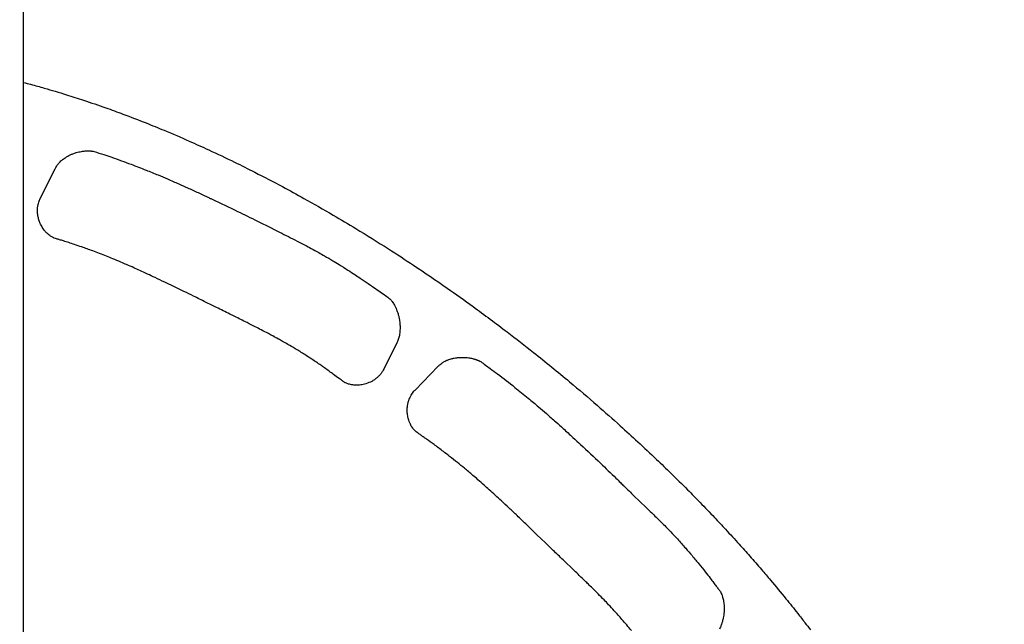
# Model space of a CAD drawing. Units: millimetres. Extents: x 388700 to 397588, y 87677 to 97009.
# Drawn here: x 394386 to 395033, y 88719 to 89117 of the extents above; entities that cross this region are included whole.
import ezdxf

# ---------------------------------------------------------------- set-up
doc = ezdxf.new("R2010")
doc.units = ezdxf.units.MM
doc.header["$PDSIZE"] = -1
doc.layers.add('размер', color=92, linetype='Continuous', lineweight=15)
doc.dimstyles.new('Размер М1.1', dxfattribs={"dimtxt": 300, "dimasz": 200, "dimexe": 1, "dimexo": 1, "dimgap": 50, "dimtad": 1, "dimdec": 0, "dimzin": 0, "dimtxsty": 'Standard', "dimcen": 2.5, "dimazin": 0, "dimtfac": 1, "dimtmove": 0, "dimatfit": 3, "dimfxl": 1, "dimtzin": 0, "dimarcsym": 0})

# ---------------------------------------------------------------- blocks, each defined once
blk = doc.blocks.new('*D25')
at = {"layer": 'Defpoints', "color": 0, "transparency": 16777216}
for p in [(394029.82, 90556.05), (396039.59, 90556.05), (394856.25, 87935.06)]:
    blk.add_point(p, dxfattribs=at)
at = {"layer": 'размер', "color": 0, "lineweight": -2, "transparency": 16777216}
for p, q in [((394030.82, 90556.05), (396040.59, 90556.05)), ((396039.59, 88135.06), (396039.59, 90356.05)), ((394857.25, 87935.06), (396040.59, 87935.06))]:
    blk.add_line(p, q, dxfattribs=at)
at = {"layer": 'размер', "color": 0, "transparency": 16777216}
for points in [[(396006.26, 90356.05), (396072.93, 90356.05), (396039.59, 90556.05)], [(396006.26, 88135.06), (396072.93, 88135.06), (396039.59, 87935.06)]]:
    blk.add_solid(points, dxfattribs=at)
at = {"layer": 'размер', "color": 0, "transparency": 16777216, "insert": (395839.59, 89245.56), "char_height": 300, "attachment_point": 5, "rotation": 90}
blk.add_mtext('2500', dxfattribs=at)

msp = doc.modelspace()

# ---------------------------------------------------------------- linework, layer by layer
for p, q in [((394388.26, 88675.14), (394388.26, 89254.99)), ((394432.17, 89030.29), (394432.58, 89030.26)), ((394434, 89030.08), (394434.59, 89029.98)), ((394399.25, 88999), (394409, 89018.6)), ((394408.43, 88973.04), (394407.92, 88973.28)), ((394628.34, 88933.62), (394628.83, 88933.13)), ((394633.51, 88904.12), (394624.9, 88886.8)), ((394645.45, 88873.17), (394660.73, 88888.85)), ((394686.37, 88892.87), (394686.75, 88892.72)), ((394688.05, 88892.11), (394688.58, 88891.84)), ((394599.15, 88878.19), (394598.6, 88878.49)), ((394646.24, 88845.65), (394645.83, 88846.03)), ((394789.07, 88803.9), (394797.26, 88796.02)), ((394731.08, 88772.73), (394725.52, 88778.11)), ((394749.96, 88754.58), (394742.72, 88761.53)), ((394846.05, 88740.69), (394846.37, 88740.08))]:
    msp.add_line(p, q)
for points, knots in [([(394388.26, 89075.32), (394389.83, 89074.91), (394394.39, 89073.74), (394398.93, 89072.46), (394401.9, 89071.61)], [0, 0, 0, 0, 0.3433974, 1, 1, 1, 1]), ([(394401.9, 89071.61), (394406.75, 89070.19), (394415.4, 89067.66), (394423.98, 89064.87), (394427.75, 89063.64)], [0, 0, 0, 0, 0.559997, 1, 1, 1, 1]), ([(394427.75, 89063.64), (394432.6, 89062.01), (394441.27, 89059.09), (394449.85, 89055.92), (394453.62, 89054.53)], [0, 0, 0, 0, 0.5599938, 1, 1, 1, 1]), ([(394453.62, 89054.53), (394458.7, 89052.61), (394467.75, 89049.17), (394476.71, 89045.48), (394480.65, 89043.85)], [0, 0, 0, 0, 0.5599927, 1, 1, 1, 1]), ([(394480.65, 89043.85), (394486.15, 89041.53), (394495.97, 89037.37), (394505.67, 89032.94), (394509.94, 89030.99)], [0, 0, 0, 0, 0.559994, 1, 1, 1, 1]), ([(394420.74, 89028.44), (394421.45, 89028.69), (394422.72, 89029.15), (394424.03, 89029.47), (394424.6, 89029.61)], [0, 0, 0, 0, 0.560007, 1, 1, 1, 1]), ([(394424.6, 89029.61), (394425.16, 89029.73), (394426.15, 89029.94), (394427.15, 89030.08), (394427.59, 89030.14)], [0, 0, 0, 0, 0.559993, 1, 1, 1, 1]), ([(394427.59, 89030.14), (394427.98, 89030.18), (394428.68, 89030.26), (394429.38, 89030.3), (394429.69, 89030.31)], [0, 0, 0, 0, 0.559941, 1, 1, 1, 1]), ([(394429.69, 89030.31), (394430, 89030.32), (394430.55, 89030.34), (394431.1, 89030.33), (394431.35, 89030.33)], [0, 0, 0, 0, 0.5599608, 1, 1, 1, 1]), ([(394431.35, 89030.33), (394431.5, 89030.32), (394431.77, 89030.31), (394432.05, 89030.3), (394432.17, 89030.29)], [0, 0, 0, 0, 0.5600067, 1, 1, 1, 1]), ([(394432.58, 89030.26), (394432.73, 89030.24), (394433, 89030.22), (394433.27, 89030.19), (394433.39, 89030.17)], [0, 0, 0, 0, 0.559914, 1, 1, 1, 1]), ([(394433.39, 89030.17), (394433.5, 89030.16), (394433.71, 89030.13), (394433.91, 89030.1), (394434, 89030.08)], [0, 0, 0, 0, 0.559925, 1, 1, 1, 1]), ([(394434.59, 89029.98), (394436.76, 89029.28), (394440.64, 89028.03), (394444.5, 89026.71), (394446.2, 89026.13)], [0, 0, 0, 0, 0.559998, 1, 1, 1, 1]), ([(394509.94, 89030.99), (394515.62, 89028.32), (394525.78, 89023.57), (394535.8, 89018.53), (394540.21, 89016.31)], [0, 0, 0, 0, 0.559994, 1, 1, 1, 1]), ([(394410.66, 89021.27), (394411.04, 89021.75), (394411.73, 89022.6), (394412.52, 89023.36), (394412.87, 89023.69)], [0, 0, 0, 0, 0.560098, 1, 1, 1, 1]), ([(394412.87, 89023.69), (394413.35, 89024.11), (394414.21, 89024.87), (394415.14, 89025.51), (394415.55, 89025.79)], [0, 0, 0, 0, 0.559977, 1, 1, 1, 1]), ([(394415.55, 89025.79), (394416.15, 89026.17), (394417.21, 89026.84), (394418.34, 89027.39), (394418.84, 89027.63)], [0, 0, 0, 0, 0.560005, 1, 1, 1, 1]), ([(394418.84, 89027.63), (394419.19, 89027.79), (394419.82, 89028.08), (394420.46, 89028.33), (394420.74, 89028.44)], [0, 0, 0, 0, 0.559983, 1, 1, 1, 1]), ([(394446.2, 89026.13), (394450.45, 89024.63), (394458.02, 89021.96), (394465.5, 89019.01), (394468.79, 89017.72)], [0, 0, 0, 0, 0.559996, 1, 1, 1, 1]), ([(394409, 89018.6), (394409.28, 89019.12), (394409.77, 89020.05), (394410.39, 89020.9), (394410.66, 89021.27)], [0, 0, 0, 0, 0.559963, 1, 1, 1, 1]), ([(394468.79, 89017.72), (394471.43, 89016.66), (394476.13, 89014.75), (394480.8, 89012.76), (394482.85, 89011.88)], [0, 0, 0, 0, 0.559982, 1, 1, 1, 1]), ([(394540.21, 89016.31), (394546.28, 89013.18), (394557.12, 89007.6), (394567.8, 89001.72), (394572.49, 88999.13)], [0, 0, 0, 0, 0.55999, 1, 1, 1, 1]), ([(394482.85, 89011.88), (394485.31, 89010.82), (394489.7, 89008.91), (394494.06, 89006.94), (394495.98, 89006.08)], [0, 0, 0, 0, 0.559988, 1, 1, 1, 1]), ([(394495.98, 89006.08), (394498.3, 89005.02), (394502.44, 89003.13), (394506.57, 89001.2), (394508.38, 89000.35)], [0, 0, 0, 0, 0.5599837, 1, 1, 1, 1]), ([(394397.53, 88992.93), (394397.62, 88993.63), (394397.78, 88994.88), (394398.13, 88996.08), (394398.29, 88996.61)], [0, 0, 0, 0, 0.559997, 1, 1, 1, 1]), ([(394398.29, 88996.61), (394398.44, 88997.07), (394398.72, 88997.88), (394399.09, 88998.66), (394399.25, 88999)], [0, 0, 0, 0, 0.560069, 1, 1, 1, 1]), ([(394508.38, 89000.35), (394509.1, 89000.02), (394510.37, 88999.42), (394511.65, 88998.81), (394512.21, 88998.55)], [0, 0, 0, 0, 0.55994, 1, 1, 1, 1]), ([(394512.21, 88998.55), (394517.77, 88995.91), (394527.68, 88991.2), (394537.53, 88986.35), (394541.87, 88984.22)], [0, 0, 0, 0, 0.559998, 1, 1, 1, 1]), ([(394572.49, 88999.13), (394578.91, 88995.51), (394590.38, 88989.05), (394601.65, 88982.27), (394606.61, 88979.28)], [0, 0, 0, 0, 0.559997, 1, 1, 1, 1]), ([(394397.54, 88989.08), (394397.49, 88989.8), (394397.4, 88991.08), (394397.49, 88992.37), (394397.53, 88992.93)], [0, 0, 0, 0, 0.560021, 1, 1, 1, 1]), ([(394398.59, 88984.32), (394398.32, 88985.2), (394397.84, 88986.75), (394397.63, 88988.37), (394397.54, 88989.08)], [0, 0, 0, 0, 0.559936, 1, 1, 1, 1]), ([(394400.98, 88979.46), (394400.45, 88980.32), (394399.5, 88981.88), (394398.87, 88983.58), (394398.59, 88984.32)], [0, 0, 0, 0, 0.559906, 1, 1, 1, 1]), ([(394541.87, 88984.22), (394546.75, 88981.79), (394555.47, 88977.45), (394564.15, 88973.02), (394567.97, 88971.07)], [0, 0, 0, 0, 0.5599971, 1, 1, 1, 1]), ([(394403.23, 88976.65), (394402.77, 88977.14), (394401.96, 88978.03), (394401.28, 88979.02), (394400.98, 88979.46)], [0, 0, 0, 0, 0.559969, 1, 1, 1, 1]), ([(394606.61, 88979.28), (394613.75, 88974.88), (394626.51, 88967.04), (394639.02, 88958.8), (394644.52, 88955.17)], [0, 0, 0, 0, 0.5599986, 1, 1, 1, 1]), ([(394405.48, 88974.7), (394405.03, 88975.04), (394404.24, 88975.64), (394403.54, 88976.34), (394403.23, 88976.65)], [0, 0, 0, 0, 0.559928, 1, 1, 1, 1]), ([(394407.92, 88973.28), (394407.45, 88973.51), (394406.6, 88973.93), (394405.82, 88974.47), (394405.48, 88974.7)], [0, 0, 0, 0, 0.5598954, 1, 1, 1, 1]), ([(394411.93, 88971.97), (394411.28, 88972.17), (394410.11, 88972.53), (394408.95, 88972.89), (394408.43, 88973.04)], [0, 0, 0, 0, 0.560031, 1, 1, 1, 1]), ([(394417.96, 88970.05), (394416.83, 88970.41), (394414.83, 88971.06), (394412.81, 88971.69), (394411.93, 88971.97)], [0, 0, 0, 0, 0.560025, 1, 1, 1, 1]), ([(394567.97, 88971.07), (394569.71, 88970.17), (394572.82, 88968.57), (394575.9, 88966.92), (394577.26, 88966.2)], [0, 0, 0, 0, 0.559995, 1, 1, 1, 1]), ([(394426.53, 88967.17), (394424.94, 88967.72), (394422.08, 88968.7), (394419.22, 88969.64), (394417.96, 88970.05)], [0, 0, 0, 0, 0.560006, 1, 1, 1, 1]), ([(394442.8, 88961.11), (394439.78, 88962.29), (394434.39, 88964.4), (394428.93, 88966.32), (394426.53, 88967.17)], [0, 0, 0, 0, 0.560002, 1, 1, 1, 1]), ([(394577.26, 88966.2), (394578.91, 88965.3), (394581.85, 88963.7), (394584.76, 88962.05), (394586.04, 88961.32)], [0, 0, 0, 0, 0.559997, 1, 1, 1, 1]), ([(394452.28, 88957.2), (394450.52, 88957.94), (394447.37, 88959.28), (394444.2, 88960.55), (394442.8, 88961.11)], [0, 0, 0, 0, 0.560008, 1, 1, 1, 1]), ([(394586.04, 88961.32), (394587.83, 88960.28), (394591.03, 88958.43), (394594.18, 88956.5), (394595.56, 88955.65)], [0, 0, 0, 0, 0.559991, 1, 1, 1, 1]), ([(394460.73, 88953.5), (394459.15, 88954.2), (394456.35, 88955.45), (394453.53, 88956.66), (394452.28, 88957.2)], [0, 0, 0, 0, 0.560002, 1, 1, 1, 1]), ([(394469.68, 88949.41), (394468.01, 88950.19), (394465.03, 88951.56), (394462.04, 88952.91), (394460.73, 88953.5)], [0, 0, 0, 0, 0.560002, 1, 1, 1, 1]), ([(394595.56, 88955.65), (394597.51, 88954.43), (394601, 88952.26), (394604.44, 88950.01), (394605.95, 88949.02)], [0, 0, 0, 0, 0.559978, 1, 1, 1, 1]), ([(394644.52, 88955.17), (394651.89, 88950.21), (394665.04, 88941.36), (394677.91, 88932.1), (394683.58, 88928.02)], [0, 0, 0, 0, 0.559996, 1, 1, 1, 1]), ([(394481.03, 88944.05), (394478.92, 88945.06), (394475.14, 88946.86), (394471.35, 88948.64), (394469.68, 88949.41)], [0, 0, 0, 0, 0.56001, 1, 1, 1, 1]), ([(394605.95, 88949.02), (394607.1, 88948.26), (394609.16, 88946.9), (394611.2, 88945.52), (394612.1, 88944.91)], [0, 0, 0, 0, 0.559976, 1, 1, 1, 1]), ([(394612.1, 88944.91), (394613.88, 88943.7), (394617.05, 88941.55), (394620.19, 88939.35), (394621.57, 88938.39)], [0, 0, 0, 0, 0.55998, 1, 1, 1, 1]), ([(394493.67, 88937.93), (394491.32, 88939.08), (394487.11, 88941.13), (394482.89, 88943.16), (394481.03, 88944.05)], [0, 0, 0, 0, 0.56001, 1, 1, 1, 1]), ([(394621.57, 88938.39), (394622.84, 88937.5), (394625.1, 88935.92), (394627.35, 88934.32), (394628.34, 88933.62)], [0, 0, 0, 0, 0.559988, 1, 1, 1, 1]), ([(394507.92, 88930.94), (394505.26, 88932.25), (394500.51, 88934.59), (394495.76, 88936.91), (394493.67, 88937.93)], [0, 0, 0, 0, 0.560011, 1, 1, 1, 1]), ([(394628.83, 88933.13), (394629.14, 88932.81), (394629.69, 88932.23), (394630.18, 88931.6), (394630.39, 88931.32)], [0, 0, 0, 0, 0.559883, 1, 1, 1, 1]), ([(394523.87, 88923.07), (394520.9, 88924.54), (394515.58, 88927.17), (394510.26, 88929.79), (394507.92, 88930.94)], [0, 0, 0, 0, 0.560003, 1, 1, 1, 1]), ([(394630.39, 88931.32), (394630.7, 88930.89), (394631.25, 88930.13), (394631.71, 88929.31), (394631.92, 88928.95)], [0, 0, 0, 0, 0.5598076, 1, 1, 1, 1]), ([(394631.92, 88928.95), (394632.21, 88928.41), (394632.73, 88927.44), (394633.15, 88926.42), (394633.34, 88925.97)], [0, 0, 0, 0, 0.559877, 1, 1, 1, 1]), ([(394633.34, 88925.97), (394633.48, 88925.6), (394633.74, 88924.93), (394633.97, 88924.25), (394634.07, 88923.95)], [0, 0, 0, 0, 0.559793, 1, 1, 1, 1]), ([(394683.58, 88928.02), (394691.09, 88922.5), (394704.5, 88912.64), (394717.59, 88902.35), (394723.35, 88897.83)], [0, 0, 0, 0, 0.559997, 1, 1, 1, 1]), ([(394530.92, 88919.56), (394529.61, 88920.22), (394527.26, 88921.39), (394524.91, 88922.56), (394523.87, 88923.07)], [0, 0, 0, 0, 0.560005, 1, 1, 1, 1]), ([(394540.51, 88914.71), (394538.72, 88915.63), (394535.53, 88917.25), (394532.33, 88918.86), (394530.92, 88919.56)], [0, 0, 0, 0, 0.5600058, 1, 1, 1, 1]), ([(394634.07, 88923.95), (394634.2, 88923.52), (394634.44, 88922.76), (394634.63, 88921.98), (394634.72, 88921.63)], [0, 0, 0, 0, 0.559906, 1, 1, 1, 1]), ([(394634.72, 88921.63), (394634.87, 88920.93), (394635.16, 88919.66), (394635.33, 88918.38), (394635.4, 88917.81)], [0, 0, 0, 0, 0.559923, 1, 1, 1, 1]), ([(394549.11, 88910.24), (394547.51, 88911.08), (394544.65, 88912.59), (394541.77, 88914.06), (394540.51, 88914.71)], [0, 0, 0, 0, 0.560009, 1, 1, 1, 1]), ([(394635.61, 88913.38), (394635.59, 88912.73), (394635.54, 88911.57), (394635.37, 88910.42), (394635.3, 88909.92)], [0, 0, 0, 0, 0.559913, 1, 1, 1, 1]), ([(394635.4, 88917.81), (394635.48, 88916.98), (394635.63, 88915.51), (394635.62, 88914.03), (394635.61, 88913.38)], [0, 0, 0, 0, 0.560013, 1, 1, 1, 1]), ([(394555.7, 88906.68), (394554.47, 88907.35), (394552.28, 88908.55), (394550.08, 88909.72), (394549.11, 88910.24)], [0, 0, 0, 0, 0.560019, 1, 1, 1, 1]), ([(394561.88, 88903.19), (394560.73, 88903.85), (394558.68, 88905.03), (394556.61, 88906.18), (394555.7, 88906.68)], [0, 0, 0, 0, 0.560003, 1, 1, 1, 1]), ([(394634.63, 88906.98), (394634.49, 88906.52), (394634.22, 88905.71), (394633.88, 88904.92), (394633.73, 88904.58)], [0, 0, 0, 0, 0.5598791, 1, 1, 1, 1]), ([(394635.3, 88909.92), (394635.21, 88909.36), (394635.03, 88908.37), (394634.75, 88907.41), (394634.63, 88906.98)], [0, 0, 0, 0, 0.559931, 1, 1, 1, 1]), ([(394573.02, 88896.45), (394570.96, 88897.74), (394567.28, 88900.05), (394563.53, 88902.23), (394561.88, 88903.19)], [0, 0, 0, 0, 0.5600116, 1, 1, 1, 1]), ([(394633.73, 88904.58), (394633.69, 88904.49), (394633.62, 88904.34), (394633.54, 88904.19), (394633.51, 88904.12)], [0, 0, 0, 0, 0.559107, 1, 1, 1, 1]), ([(394583.55, 88889.44), (394581.6, 88890.77), (394578.13, 88893.16), (394574.58, 88895.44), (394573.02, 88896.45)], [0, 0, 0, 0, 0.560005, 1, 1, 1, 1]), ([(394665.98, 88892.5), (394666.57, 88892.76), (394667.61, 88893.21), (394668.7, 88893.54), (394669.18, 88893.68)], [0, 0, 0, 0, 0.559988, 1, 1, 1, 1]), ([(394669.18, 88893.68), (394669.86, 88893.86), (394671.07, 88894.17), (394672.32, 88894.35), (394672.87, 88894.43)], [0, 0, 0, 0, 0.559969, 1, 1, 1, 1]), ([(394672.87, 88894.43), (394673.25, 88894.47), (394673.94, 88894.55), (394674.62, 88894.59), (394674.93, 88894.61)], [0, 0, 0, 0, 0.559994, 1, 1, 1, 1]), ([(394674.93, 88894.61), (394675.68, 88894.63), (394677.03, 88894.68), (394678.37, 88894.58), (394678.96, 88894.54)], [0, 0, 0, 0, 0.559984, 1, 1, 1, 1]), ([(394678.96, 88894.54), (394679.52, 88894.48), (394680.53, 88894.38), (394681.53, 88894.21), (394681.96, 88894.13)], [0, 0, 0, 0, 0.560025, 1, 1, 1, 1]), ([(394681.96, 88894.13), (394682.35, 88894.05), (394683.04, 88893.91), (394683.72, 88893.73), (394684.02, 88893.65)], [0, 0, 0, 0, 0.560012, 1, 1, 1, 1]), ([(394684.02, 88893.65), (394684.32, 88893.57), (394684.85, 88893.42), (394685.37, 88893.24), (394685.6, 88893.16)], [0, 0, 0, 0, 0.5599628, 1, 1, 1, 1]), ([(394685.6, 88893.16), (394685.74, 88893.11), (394686, 88893.01), (394686.26, 88892.91), (394686.37, 88892.87)], [0, 0, 0, 0, 0.559783, 1, 1, 1, 1]), ([(394723.35, 88897.83), (394731.28, 88891.46), (394745.44, 88880.08), (394759.2, 88868.22), (394765.25, 88863)], [0, 0, 0, 0, 0.559995, 1, 1, 1, 1]), ([(394589.06, 88885.53), (394588.04, 88886.27), (394586.21, 88887.58), (394584.36, 88888.87), (394583.55, 88889.44)], [0, 0, 0, 0, 0.560018, 1, 1, 1, 1]), ([(394624.9, 88886.8), (394624.53, 88886.13), (394623.87, 88884.92), (394623.02, 88883.85), (394622.64, 88883.38)], [0, 0, 0, 0, 0.559997, 1, 1, 1, 1]), ([(394660.73, 88888.85), (394661.16, 88889.25), (394661.91, 88889.98), (394662.76, 88890.6), (394663.13, 88890.87)], [0, 0, 0, 0, 0.559847, 1, 1, 1, 1]), ([(394663.13, 88890.87), (394663.65, 88891.21), (394664.56, 88891.81), (394665.55, 88892.29), (394665.98, 88892.5)], [0, 0, 0, 0, 0.559936, 1, 1, 1, 1]), ([(394686.75, 88892.72), (394686.89, 88892.66), (394687.14, 88892.55), (394687.39, 88892.44), (394687.5, 88892.39)], [0, 0, 0, 0, 0.559942, 1, 1, 1, 1]), ([(394687.5, 88892.39), (394687.6, 88892.34), (394687.79, 88892.25), (394687.97, 88892.15), (394688.05, 88892.11)], [0, 0, 0, 0, 0.559859, 1, 1, 1, 1]), ([(394688.58, 88891.84), (394690.65, 88890.35), (394694.36, 88887.68), (394698.01, 88884.96), (394699.62, 88883.75)], [0, 0, 0, 0, 0.5600124, 1, 1, 1, 1]), ([(394595.53, 88880.79), (394594.33, 88881.68), (394592.18, 88883.28), (394590.01, 88884.84), (394589.06, 88885.53)], [0, 0, 0, 0, 0.56001, 1, 1, 1, 1]), ([(394598.6, 88878.49), (394598.03, 88878.92), (394597.01, 88879.69), (394595.98, 88880.45), (394595.53, 88880.79)], [0, 0, 0, 0, 0.56001, 1, 1, 1, 1]), ([(394619.79, 88880.67), (394619.14, 88880.2), (394617.99, 88879.37), (394616.72, 88878.73), (394616.16, 88878.44)], [0, 0, 0, 0, 0.559857, 1, 1, 1, 1]), ([(394622.64, 88883.38), (394622.14, 88882.83), (394621.26, 88881.86), (394620.24, 88881.03), (394619.79, 88880.67)], [0, 0, 0, 0, 0.559924, 1, 1, 1, 1]), ([(394699.62, 88883.75), (394703.45, 88880.84), (394710.29, 88875.63), (394716.93, 88870.18), (394719.86, 88867.78)], [0, 0, 0, 0, 0.559994, 1, 1, 1, 1]), ([(394599.79, 88877.86), (394599.67, 88877.92), (394599.45, 88878.02), (394599.24, 88878.14), (394599.15, 88878.19)], [0, 0, 0, 0, 0.560012, 1, 1, 1, 1]), ([(394602.43, 88876.91), (394601.92, 88877.05), (394601.02, 88877.31), (394600.17, 88877.69), (394599.79, 88877.86)], [0, 0, 0, 0, 0.559951, 1, 1, 1, 1]), ([(394605.34, 88876.41), (394604.79, 88876.47), (394603.81, 88876.57), (394602.85, 88876.81), (394602.43, 88876.91)], [0, 0, 0, 0, 0.559972, 1, 1, 1, 1]), ([(394608.94, 88876.43), (394608.27, 88876.38), (394607.07, 88876.3), (394605.87, 88876.37), (394605.34, 88876.41)], [0, 0, 0, 0, 0.559933, 1, 1, 1, 1]), ([(394616.16, 88878.44), (394614.86, 88877.9), (394612.53, 88876.92), (394610.04, 88876.58), (394608.94, 88876.43)], [0, 0, 0, 0, 0.559777, 1, 1, 1, 1]), ([(394640.79, 88864.25), (394640.96, 88864.95), (394641.26, 88866.2), (394641.75, 88867.39), (394641.96, 88867.92)], [0, 0, 0, 0, 0.560105, 1, 1, 1, 1]), ([(394641.96, 88867.92), (394642.26, 88868.55), (394642.79, 88869.69), (394643.49, 88870.73), (394643.8, 88871.19)], [0, 0, 0, 0, 0.559987, 1, 1, 1, 1]), ([(394643.8, 88871.19), (394644.09, 88871.58), (394644.61, 88872.27), (394645.2, 88872.9), (394645.45, 88873.17)], [0, 0, 0, 0, 0.560039, 1, 1, 1, 1]), ([(394719.86, 88867.78), (394722.09, 88865.92), (394726.08, 88862.59), (394730.01, 88859.18), (394731.74, 88857.68)], [0, 0, 0, 0, 0.559989, 1, 1, 1, 1]), ([(394640.33, 88859.4), (394640.34, 88860.31), (394640.36, 88861.94), (394640.66, 88863.54), (394640.79, 88864.25)], [0, 0, 0, 0, 0.559974, 1, 1, 1, 1]), ([(394765.25, 88863), (394770.26, 88858.6), (394779.21, 88850.74), (394787.97, 88842.68), (394791.82, 88839.14)], [0, 0, 0, 0, 0.560001, 1, 1, 1, 1]), ([(394641.11, 88854.03), (394640.87, 88855.02), (394640.45, 88856.79), (394640.36, 88858.6), (394640.33, 88859.4)], [0, 0, 0, 0, 0.5598932, 1, 1, 1, 1]), ([(394731.74, 88857.68), (394733.81, 88855.86), (394737.52, 88852.62), (394741.17, 88849.31), (394742.78, 88847.86)], [0, 0, 0, 0, 0.559988, 1, 1, 1, 1]), ([(394642.39, 88850.67), (394642.11, 88851.28), (394641.61, 88852.38), (394641.26, 88853.53), (394641.11, 88854.03)], [0, 0, 0, 0, 0.56001, 1, 1, 1, 1]), ([(394643.94, 88848.13), (394643.62, 88848.59), (394643.05, 88849.4), (394642.59, 88850.28), (394642.39, 88850.67)], [0, 0, 0, 0, 0.560022, 1, 1, 1, 1]), ([(394645.83, 88846.03), (394645.45, 88846.39), (394644.77, 88847.05), (394644.19, 88847.8), (394643.94, 88848.13)], [0, 0, 0, 0, 0.5598395, 1, 1, 1, 1]), ([(394742.78, 88847.86), (394744.93, 88845.91), (394748.76, 88842.42), (394752.55, 88838.89), (394754.22, 88837.34)], [0, 0, 0, 0, 0.559981, 1, 1, 1, 1]), ([(394649.16, 88843.6), (394648.62, 88843.99), (394647.65, 88844.67), (394646.67, 88845.35), (394646.24, 88845.65)], [0, 0, 0, 0, 0.5600721, 1, 1, 1, 1]), ([(394653.05, 88840.85), (394652.33, 88841.36), (394651.04, 88842.29), (394649.74, 88843.2), (394649.16, 88843.6)], [0, 0, 0, 0, 0.560078, 1, 1, 1, 1]), ([(394664.08, 88832.74), (394662.04, 88834.27), (394658.39, 88837.01), (394654.69, 88839.68), (394653.05, 88840.85)], [0, 0, 0, 0, 0.5599952, 1, 1, 1, 1]), ([(394754.22, 88837.34), (394758.59, 88833.25), (394766.38, 88825.96), (394774.05, 88818.54), (394777.42, 88815.28)], [0, 0, 0, 0, 0.560004, 1, 1, 1, 1]), ([(394791.82, 88839.14), (394795.93, 88835.3), (394803.27, 88828.45), (394810.47, 88821.45), (394813.63, 88818.38)], [0, 0, 0, 0, 0.5599931, 1, 1, 1, 1]), ([(394673.36, 88825.48), (394671.64, 88826.85), (394668.57, 88829.31), (394665.45, 88831.69), (394664.08, 88832.74)], [0, 0, 0, 0, 0.560016, 1, 1, 1, 1]), ([(394683.53, 88817.02), (394681.65, 88818.62), (394678.29, 88821.48), (394674.87, 88824.26), (394673.36, 88825.48)], [0, 0, 0, 0, 0.560009, 1, 1, 1, 1]), ([(394690.87, 88810.6), (394689.51, 88811.81), (394687.07, 88813.96), (394684.61, 88816.09), (394683.53, 88817.02)], [0, 0, 0, 0, 0.559984, 1, 1, 1, 1]), ([(394813.63, 88818.38), (394817.24, 88814.82), (394823.68, 88808.48), (394830, 88802.02), (394832.78, 88799.17)], [0, 0, 0, 0, 0.559995, 1, 1, 1, 1]), ([(394698.26, 88803.91), (394696.89, 88805.17), (394694.44, 88807.41), (394691.96, 88809.62), (394690.87, 88810.6)], [0, 0, 0, 0, 0.559994, 1, 1, 1, 1]), ([(394777.42, 88815.28), (394778.4, 88814.32), (394780.13, 88812.6), (394781.86, 88810.88), (394782.63, 88810.13)], [0, 0, 0, 0, 0.5599785, 1, 1, 1, 1]), ([(394782.63, 88810.13), (394783.83, 88808.96), (394785.97, 88806.88), (394788.12, 88804.81), (394789.07, 88803.9)], [0, 0, 0, 0, 0.559965, 1, 1, 1, 1]), ([(394707.24, 88795.57), (394705.57, 88797.13), (394702.59, 88799.93), (394699.59, 88802.69), (394698.26, 88803.91)], [0, 0, 0, 0, 0.5600298, 1, 1, 1, 1]), ([(394832.78, 88799.17), (394835.92, 88795.93), (394841.52, 88790.12), (394847.02, 88784.22), (394849.44, 88781.63)], [0, 0, 0, 0, 0.5599896, 1, 1, 1, 1]), ([(394719.04, 88784.34), (394716.84, 88786.45), (394712.92, 88790.2), (394708.97, 88793.93), (394707.24, 88795.57)], [0, 0, 0, 0, 0.560007, 1, 1, 1, 1]), ([(394797.26, 88796.02), (394798.48, 88794.84), (394800.67, 88792.73), (394802.84, 88790.61), (394803.8, 88789.67)], [0, 0, 0, 0, 0.559991, 1, 1, 1, 1]), ([(394803.8, 88789.67), (394804.99, 88788.49), (394807.12, 88786.39), (394809.22, 88784.26), (394810.15, 88783.33)], [0, 0, 0, 0, 0.559967, 1, 1, 1, 1]), ([(394725.52, 88778.11), (394724.31, 88779.27), (394722.15, 88781.35), (394719.99, 88783.43), (394719.04, 88784.34)], [0, 0, 0, 0, 0.5599987, 1, 1, 1, 1]), ([(394810.15, 88783.33), (394811.59, 88781.84), (394814.18, 88779.19), (394816.69, 88776.47), (394817.8, 88775.27)], [0, 0, 0, 0, 0.559998, 1, 1, 1, 1]), ([(394849.44, 88781.63), (394852.44, 88778.37), (394857.8, 88772.56), (394863.05, 88766.64), (394865.36, 88764.04)], [0, 0, 0, 0, 0.560002, 1, 1, 1, 1]), ([(394742.72, 88761.53), (394740.55, 88763.62), (394736.66, 88767.35), (394732.79, 88771.09), (394731.08, 88772.73)], [0, 0, 0, 0, 0.56, 1, 1, 1, 1]), ([(394817.8, 88775.27), (394819.62, 88773.27), (394822.88, 88769.68), (394826.01, 88765.99), (394827.39, 88764.37)], [0, 0, 0, 0, 0.5599742, 1, 1, 1, 1]), ([(394827.39, 88764.37), (394828.24, 88763.36), (394829.75, 88761.56), (394831.23, 88759.74), (394831.89, 88758.94)], [0, 0, 0, 0, 0.5599624, 1, 1, 1, 1]), ([(394865.36, 88764.04), (394867.93, 88761.11), (394872.52, 88755.87), (394877.03, 88750.56), (394879.01, 88748.22)], [0, 0, 0, 0, 0.559988, 1, 1, 1, 1]), ([(394831.89, 88758.94), (394833.3, 88757.18), (394835.83, 88754.05), (394838.3, 88750.86), (394839.38, 88749.47)], [0, 0, 0, 0, 0.560002, 1, 1, 1, 1]), ([(394757.66, 88747.13), (394756.23, 88748.52), (394753.67, 88751.01), (394751.09, 88753.49), (394749.96, 88754.58)], [0, 0, 0, 0, 0.560028, 1, 1, 1, 1]), ([(394762.69, 88742.19), (394761.76, 88743.11), (394760.08, 88744.77), (394758.4, 88746.41), (394757.66, 88747.13)], [0, 0, 0, 0, 0.560013, 1, 1, 1, 1]), ([(394839.38, 88749.47), (394840.12, 88748.51), (394841.43, 88746.8), (394842.74, 88745.09), (394843.31, 88744.33)], [0, 0, 0, 0, 0.559948, 1, 1, 1, 1]), ([(394843.31, 88744.33), (394843.82, 88743.65), (394844.74, 88742.44), (394845.65, 88741.23), (394846.05, 88740.69)], [0, 0, 0, 0, 0.559984, 1, 1, 1, 1]), ([(394879.01, 88748.22), (394882.39, 88744.17), (394888.43, 88736.95), (394894.28, 88729.57), (394896.85, 88726.33)], [0, 0, 0, 0, 0.5599908, 1, 1, 1, 1]), ([(394769.63, 88735.19), (394768.34, 88736.5), (394766.05, 88738.85), (394763.72, 88741.17), (394762.69, 88742.19)], [0, 0, 0, 0, 0.560037, 1, 1, 1, 1]), ([(394846.37, 88740.08), (394846.56, 88739.67), (394846.91, 88738.95), (394847.18, 88738.2), (394847.29, 88737.87)], [0, 0, 0, 0, 0.559854, 1, 1, 1, 1]), ([(394847.29, 88737.87), (394847.46, 88737.37), (394847.74, 88736.48), (394847.94, 88735.56), (394848.03, 88735.15)], [0, 0, 0, 0, 0.55995, 1, 1, 1, 1]), ([(394776.32, 88728.1), (394775.09, 88729.44), (394772.88, 88731.82), (394770.62, 88734.16), (394769.63, 88735.19)], [0, 0, 0, 0, 0.5600143, 1, 1, 1, 1]), ([(394848.03, 88735.15), (394848.13, 88734.54), (394848.33, 88733.46), (394848.42, 88732.36), (394848.46, 88731.88)], [0, 0, 0, 0, 0.5599816, 1, 1, 1, 1]), ([(394848.46, 88731.88), (394848.49, 88731.48), (394848.53, 88730.77), (394848.53, 88730.05), (394848.54, 88729.74)], [0, 0, 0, 0, 0.559858, 1, 1, 1, 1]), ([(394787.55, 88715.07), (394785.51, 88717.55), (394781.86, 88721.98), (394778.02, 88726.23), (394776.32, 88728.1)], [0, 0, 0, 0, 0.56001, 1, 1, 1, 1]), ([(394848.45, 88727.33), (394848.38, 88726.61), (394848.26, 88725.31), (394848.03, 88724.04), (394847.93, 88723.48)], [0, 0, 0, 0, 0.560037, 1, 1, 1, 1]), ([(394848.54, 88729.74), (394848.53, 88729.29), (394848.52, 88728.48), (394848.47, 88727.68), (394848.45, 88727.33)], [0, 0, 0, 0, 0.559919, 1, 1, 1, 1]), ([(394896.85, 88726.33), (394898.43, 88724.31), (394901.25, 88720.71), (394904.02, 88717.07), (394905.24, 88715.47)], [0, 0, 0, 0, 0.560003, 1, 1, 1, 1]), ([(394846.77, 88719.19), (394846.55, 88718.58), (394846.15, 88717.5), (394845.64, 88716.46), (394845.42, 88716)], [0, 0, 0, 0, 0.559935, 1, 1, 1, 1]), ([(394847.93, 88723.48), (394847.75, 88722.67), (394847.44, 88721.22), (394846.98, 88719.81), (394846.77, 88719.19)], [0, 0, 0, 0, 0.559947, 1, 1, 1, 1])]:
    msp.add_open_spline(points, degree=3, knots=knots)

# ---------------------------------------------------------------- dimensions: what is measured, and where the dimension line sits
at = {"layer": 'размер'}
dim = msp.add_linear_dim(base=(396039.59, 90556.05), p1=(394856.25, 87935.06), p2=(394029.82, 90556.05), angle=90, text='2500', dimstyle='Размер М1.1', dxfattribs=at)
dim.commit()
dim.dimension.update_dxf_attribs({"geometry": '*D25', "text_midpoint": (395839.59, 89245.56)})

doc.saveas('drawing.dxf')
